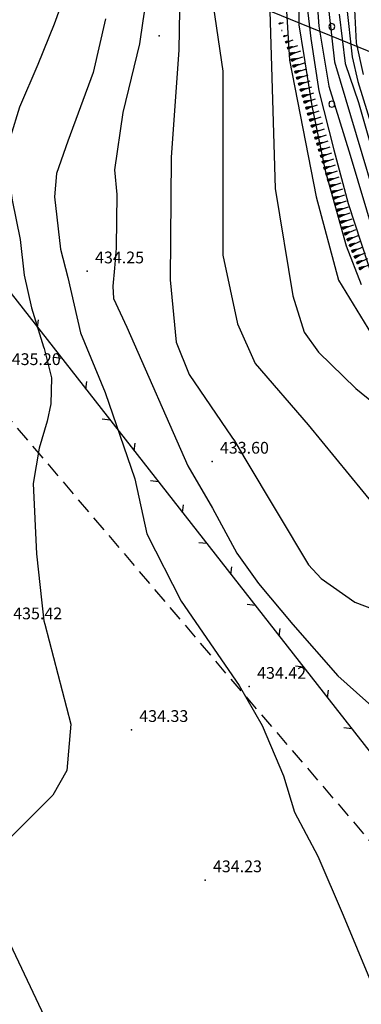
# Model space of a CAD drawing. Extents: x 2384759 to 2387884, y 4758947 to 4760987.
# Drawn here: x 2385648 to 2385670, y 4759271 to 4759333 of the extents above; entities that cross this region are included whole.
import ezdxf

# ---------------------------------------------------------------- set-up
doc = ezdxf.new("R2010")
doc.units = 0
doc.header["$LTSCALE"] = 0.5
doc.header["$MEASUREMENT"] = 0
doc.linetypes.add('LIMCOLT', pattern=[3, 2, -1])
doc.linetypes.add('RECINZ', pattern=[20, 5, 5, 5, 5])
for name, color, linetype in [('campitura_limite di bosco', 1, 'Continuous'), ('ciglio di  scarpata naturale', 1, 'Continuous'), ('curva di livello ordinaria direttrice di determ. certa', 3, 'Continuous'), ('curva di livello ordinaria intermedia di determ. certa', 1, 'Continuous'), ('elettrodotto su pali', 1, 'Continuous'), ('filo spinato e rete metallica', 1, 'RECINZ'), ('Inv_curva di livello ordinaria direttrice di determ. certa', 3, 'Continuous'), ('Inv_curva di livello ordinaria intermedia di determ. certa', 1, 'Continuous'), ('limite di coltura agraria', 1, 'LIMCOLT'), ('punto quotato isolato', 3, 'Continuous'), ('Valore punto quotato', 6, 'Continuous')]:
    doc.layers.add(name, color=color, linetype=linetype)
doc.layers.get('0').off()
doc.layers.get('0').freeze()
doc.styles.add('Style07', font='Arial', dxfattribs={"height": 0.2})

# ---------------------------------------------------------------- blocks, each defined once
blk = doc.blocks.new('BARB01')
blk.add_line((0, 0), (1, 0))
blk = doc.blocks.new('SCNAT_L')
for p, q in [((0.475, 0.005), (-0.002, -0.09)), ((0, 0), (0, 0.1)), ((0, 0.1), (0.5, 0)), ((0.041, 0.092), (0, 0.084)), ((0.067, 0.087), (0, 0.073)), ((0.092, 0.082), (0, 0.063)), ((0.118, 0.076), (0, 0.053)), ((0.143, 0.071), (0, 0.043)), ((0.169, 0.066), (0, 0.033)), ((0.194, 0.061), (0, 0.022)), ((0.22, 0.056), (0, 0.012)), ((0.245, 0.051), (0, 0.002)), ((0.296, 0.041), (0, -0.018)), ((0.322, 0.036), (0, -0.029)), ((0.347, 0.031), (0, -0.039)), ((0.373, 0.025), (0, -0.049)), ((0.398, 0.02), (0, -0.059)), ((0.424, 0.015), (0, -0.069)), ((0.449, 0.01), (0, -0.08)), ((0, 0), (1, 0)), ((0, -0.1), (0, 0)), ((0.5, 0), (0, -0.1)), ((0.001, 0.094), (0.001, 0.094)), ((0.271, 0.046), (0.001, -0.008))]:
    blk.add_line(p, q)
blk = doc.blocks.new('PALL08C')
for p, q in [((-0.28, 0.28), (-0.4, 0)), ((-0.4, 0), (-0.28, -0.28)), ((0, 0.4), (-0.28, 0.28)), ((0.28, 0.28), (0, 0.4)), ((0.4, 0), (0.28, 0.28)), ((0.28, -0.28), (0.4, 0)), ((-0.28, -0.28), (0, -0.4)), ((0, -0.4), (0.28, -0.28))]:
    blk.add_line(p, q)
blk = doc.blocks.new('CAMP_E1B2210C')
at = {"layer": 'campitura_limite di bosco', "xscale": 0.5, "yscale": 0.5, "zscale": 0.5}
for p in [(2385667.641, 4759333.02), (2385667.641, 4759328.071)]:
    blk.add_blockref('PALL08C', p, dxfattribs=at)

msp = doc.modelspace()

# ---------------------------------------------------------------- linework, layer by layer
at = {"layer": 'curva di livello ordinaria direttrice di determ. certa', "linetype": 'Continuous', "flags": 128}
for points in [[(2385650.947, 4759335.949), (2385649.948, 4759333.166), (2385648.895, 4759330.601), (2385647.745, 4759327.875), (2385647.153, 4759326.004), (2385646.925, 4759324.304), (2385647.267, 4759321.948), (2385647.784, 4759319.44), (2385648.033, 4759317.155), (2385648.496, 4759315.074), (2385649.27, 4759312.597), (2385649.3, 4759312.481)], [(2385667.286, 4759335.503), (2385667.807, 4759330.781), (2385670.569, 4759321.511), (2385674.621, 4759310.796), (2385681.184, 4759299.61), (2385683.293, 4759294.431), (2385684.8, 4759289.313), (2385685.584, 4759285.519), (2385685.769, 4759279.95), (2385684.685, 4759275.735), (2385683.304, 4759271.828)], [(2385663.695, 4759334.012), (2385664.029, 4759322.685), (2385665.155, 4759315.843), (2385665.88, 4759313.522), (2385666.798, 4759312.257), (2385669.159, 4759309.934), (2385672.984, 4759306.834), (2385676.464, 4759303.239), (2385678.206, 4759301.176), (2385679.804, 4759298.085), (2385681.068, 4759294.374), (2385682.742, 4759289.059), (2385683.437, 4759285.104), (2385683.739, 4759282.094), (2385683.475, 4759278.31), (2385682.019, 4759272.54)], [(2385649.651, 4759311.131), (2385649.785, 4759310.615), (2385649.738, 4759308.961), (2385649.502, 4759307.847), (2385648.992, 4759306.124), (2385648.607, 4759303.885), (2385648.826, 4759299.386), (2385649.168, 4759296.265)], [(2385649.345, 4759294.915), (2385651.003, 4759288.521), (2385650.749, 4759285.564), (2385649.865, 4759283.99), (2385647.161, 4759281.297), (2385645.896, 4759280.072), (2385645.538, 4759279.174), (2385645.638, 4759277.642), (2385649.691, 4759269.098), (2385654.839, 4759259.522), (2385656.458, 4759255.907), (2385655.946, 4759255.572), (2385655.434, 4759255.237), (2385653.359, 4759253.145), (2385652.488, 4759252.174), (2385651.81, 4759252.265), (2385651.366, 4759252.242), (2385650.247, 4759251.511), (2385648.339, 4759249.728), (2385645.886, 4759246.653), (2385642.082, 4759243.428), (2385640.529, 4759242.925)]]:
    msp.add_lwpolyline(points, dxfattribs=at)
at = {"layer": 'curva di livello ordinaria intermedia di determ. certa', "linetype": 'Continuous', "flags": 128}
for points in [[(2385659.567, 4759337.846), (2385660.699, 4759330.169), (2385660.7, 4759318.43), (2385661.629, 4759314.053), (2385662.745, 4759311.524), (2385666.128, 4759307.608), (2385671.366, 4759301.238), (2385675.024, 4759297.827), (2385676.569, 4759296.236), (2385679.374, 4759293.2), (2385680.61, 4759291.739), (2385681.679, 4759289.969), (2385682.497, 4759288.235), (2385683.1, 4759283.956), (2385682.673, 4759277.598), (2385681.449, 4759272.251)], [(2385657.948, 4759335.358), (2385657.881, 4759331.543), (2385657.4, 4759324.674), (2385657.331, 4759316.872), (2385657.725, 4759312.881), (2385658.546, 4759310.826), (2385661.277, 4759306.831)], [(2385665.538, 4759335.761), (2385665.528, 4759333.132), (2385665.846, 4759331.18), (2385666.364, 4759327.962), (2385667.221, 4759323.831), (2385668.553, 4759319.042), (2385669.518, 4759316.574)], [(2385666.675, 4759334.828), (2385666.803, 4759333.049), (2385667.458, 4759329.215), (2385668.8, 4759324.827), (2385670.342, 4759319.699), (2385671.848, 4759315.31), (2385673.278, 4759312.303), (2385674.979, 4759309.072), (2385677.405, 4759305.308), (2385679.04, 4759302.63), (2385680.446, 4759300.136), (2385681.079, 4759298.777), (2385682.516, 4759295.365), (2385683.344, 4759293.06), (2385684.444, 4759289.291), (2385685.218, 4759285.675), (2385685.289, 4759283.979), (2385685.357, 4759280.334), (2385685.243, 4759279.488), (2385684.888, 4759277.948), (2385684.489, 4759276.345), (2385683.712, 4759273.923), (2385683.312, 4759272.453)], [(2385669.033, 4759334.972), (2385669.195, 4759331.974), (2385669.633, 4759329.955)], [(2385664.752, 4759334.013), (2385664.94, 4759330.883), (2385666.649, 4759322.162), (2385668.071, 4759316.836), (2385671.092, 4759311.88), (2385673.522, 4759308.473), (2385675.759, 4759305.914), (2385677.628, 4759303.084), (2385679.074, 4759300.735), (2385680.099, 4759298.507), (2385682.088, 4759292.967), (2385683.293, 4759289.234), (2385683.896, 4759285.501), (2385684.261, 4759281.014), (2385683.839, 4759277.762), (2385682.393, 4759272.824)], [(2385666.048, 4759334.444), (2385666.304, 4759332.25), (2385666.821, 4759328.929), (2385667.767, 4759325.152), (2385668.691, 4759321.726), (2385669.514, 4759319.197), (2385670.423, 4759316.423)], [(2385668.574, 4759334.363), (2385668.937, 4759331.097), (2385669.292, 4759329.527), (2385670.486, 4759325.663), (2385671.772, 4759321.256), (2385673.378, 4759316.887), (2385674.354, 4759314.345), (2385675.691, 4759311.435), (2385677.5, 4759307.793), (2385678.797, 4759305.29), (2385680.65, 4759301.84), (2385681.328, 4759300.54), (2385682.247, 4759298.457), (2385683.984, 4759293.821), (2385684.814, 4759291.274), (2385685.697, 4759287.822), (2385686.121, 4759285.714), (2385686.386, 4759283.702), (2385686.449, 4759281.592), (2385686.509, 4759279.883), (2385686.364, 4759278.476), (2385685.863, 4759276.635), (2385684.847, 4759272.841)], [(2385653.223, 4759333.521), (2385652.426, 4759330.098), (2385650.811, 4759325.711), (2385650.088, 4759323.655), (2385649.976, 4759322.16), (2385650.353, 4759318.83), (2385650.815, 4759317.012), (2385651.618, 4759313.493), (2385653.203, 4759309.685), (2385655.079, 4759304.173), (2385655.858, 4759300.664), (2385658.036, 4759296.371), (2385661.73, 4759291.001), (2385663.196, 4759288.431), (2385664.553, 4759285.223), (2385665.263, 4759282.924), (2385666.755, 4759280.101), (2385668.364, 4759276.354), (2385671.941, 4759267.752)], [(2385655.599, 4759333.393), (2385655.376, 4759331.924), (2385654.328, 4759327.54), (2385653.788, 4759323.88), (2385653.93, 4759322.316), (2385653.898, 4759318.968)], [(2385668.109, 4759333.817), (2385668.486, 4759330.663), (2385669.33, 4759328.178), (2385670.798, 4759323.06), (2385672.357, 4759318.9), (2385674.073, 4759314.171), (2385675.829, 4759310.166), (2385678.386, 4759305.375), (2385680.76, 4759301.064), (2385681.53, 4759299.59), (2385681.899, 4759298.523), (2385683.607, 4759294.041), (2385684.559, 4759291.007), (2385685.21, 4759288.748), (2385685.612, 4759286.729), (2385685.96, 4759284.639), (2385686.138, 4759280.893), (2385686.102, 4759279.761), (2385685.996, 4759278.583), (2385685.206, 4759275.781), (2385684.155, 4759272.471)], [(2385653.784, 4759317.618), (2385653.68, 4759316.456), (2385653.719, 4759315.686), (2385654.567, 4759313.85), (2385658.455, 4759304.998), (2385660.032, 4759302.304), (2385661.578, 4759299.424), (2385662.967, 4759297.503), (2385665.157, 4759294.873), (2385668.016, 4759291.613), (2385671.179, 4759288.783), (2385672.21, 4759288.123), (2385672.94, 4759287.867), (2385674.144, 4759287.821), (2385677.26, 4759287.456), (2385678.041, 4759287.066), (2385679.022, 4759286.041), (2385679.198, 4759285.791)], [(2385662.103, 4759305.481), (2385666.155, 4759298.695), (2385666.959, 4759297.822), (2385669.115, 4759296.298), (2385674.488, 4759294.274), (2385675.998, 4759293.527), (2385678.035, 4759292.458), (2385678.564, 4759291.87), (2385680.005, 4759289.345), (2385681.692, 4759285.112), (2385682.204, 4759281.977), (2385682.124, 4759278.587), (2385681.452, 4759274.909), (2385680.823, 4759271.791)]]:
    msp.add_lwpolyline(points, dxfattribs=at)
at = {"layer": 'elettrodotto su pali', "linetype": 'Continuous', "flags": 128}
msp.add_lwpolyline([(2385733.064, 4759305.752), (2385662.608, 4759334.448), (2385586.197, 4759360.128)], dxfattribs=at)
at = {"layer": 'filo spinato e rete metallica', "linetype": 'RECINZ', "flags": 128}
msp.add_lwpolyline([(2385605.595, 4759365.204), (2385608.62, 4759363.723), (2385613.717, 4759357.77), (2385623.628, 4759346.193), (2385639.483, 4759325.858), (2385646.044, 4759317.465), (2385654.078, 4759307.189), (2385667.847, 4759289.585), (2385680.641, 4759273.27)], dxfattribs=at)
at = {"layer": 'Inv_curva di livello ordinaria direttrice di determ. certa', "linetype": 'Continuous', "flags": 128}
for points in [[(2385649.3, 4759312.481), (2385649.651, 4759311.131)], [(2385649.168, 4759296.265), (2385649.294, 4759295.112), (2385649.345, 4759294.915)]]:
    msp.add_lwpolyline(points, dxfattribs=at)
at = {"layer": 'Inv_curva di livello ordinaria intermedia di determ. certa', "linetype": 'Continuous', "flags": 128}
for points in [[(2385655.708, 4759334.743), (2385655.682, 4759333.941), (2385655.599, 4759333.393)], [(2385653.898, 4759318.968), (2385653.898, 4759318.884), (2385653.784, 4759317.618)], [(2385661.277, 4759306.831), (2385661.438, 4759306.596), (2385662.103, 4759305.481)]]:
    msp.add_lwpolyline(points, dxfattribs=at)
at = {"layer": 'limite di coltura agraria', "linetype": 'LIMCOLT', "flags": 128}
msp.add_lwpolyline([(2385641.785, 4759314.279), (2385643.278, 4759312.486), (2385661.184, 4759291.423), (2385676.79, 4759273.228), (2385666.273, 4759261.759), (2385662.098, 4759261.47), (2385658.284, 4759261.08), (2385656.298, 4759260.382), (2385655.036, 4759259.358), (2385653.262, 4759257.207), (2385649.884, 4759255.294), (2385646.378, 4759254.488), (2385641.446, 4759260.845), (2385633.868, 4759270.292), (2385628.078, 4759278.031), (2385615.091, 4759294.777), (2385600.286, 4759312.916)], dxfattribs=at)
at = {"layer": 'punto quotato isolato', "linetype": 'Continuous'}
for p in [(2385656.642, 4759332.437), (2385652.05, 4759317.418), (2385660.006, 4759305.281), (2385662.379, 4759290.92), (2385654.869, 4759288.169), (2385659.562, 4759278.584)]:
    msp.add_point(p, dxfattribs=at)

# ---------------------------------------------------------------- block references
at = {"layer": 'campitura_limite di bosco'}
msp.add_blockref('CAMP_E1B2210C', (0, 0), dxfattribs=at)
at = {"layer": 'ciglio di  scarpata naturale'}
for p, xscale, yscale, zscale, rotation in [((2385664.294, 4759333.193), 0.275408401772331, 0.275408401772331, 0.275408401772331, 19.25813764860549), ((2385664.444, 4759332.764), 0.04356035484443587, 0.04356035484443587, 0.04356035484443587, 19.25708482871184), ((2385664.576, 4759332.386), 0.3067576838763217, 0.3067576838763217, 0.3067576838763217, 19.2570849838784), ((2385664.707, 4759332.009), 0.5055994524177109, 0.5055994524177109, 0.5055994524177109, 19.25708498165397), ((2385664.837, 4759331.63), 0.6654540960236571, 0.6654540960236571, 0.6654540960236571, 16.89538558937286), ((2385664.953, 4759331.248), 0.7499999999850088, 0.7499999999850088, 0.7499999999850088, 16.89538557627053), ((2385665.069, 4759330.865), 0.7499999999850088, 0.7499999999850088, 0.7499999999850088, 16.89538557627053), ((2385665.185, 4759330.482), 0.7499999999850088, 0.7499999999850088, 0.7499999999850088, 16.89538557627053), ((2385665.302, 4759330.099), 0.7499999999850088, 0.7499999999850088, 0.7499999999850088, 16.89538557627053), ((2385665.418, 4759329.717), 0.7499999999850088, 0.7499999999850088, 0.7499999999850088, 16.89538557627053), ((2385665.534, 4759329.334), 0.7499999999850088, 0.7499999999850088, 0.7499999999850088, 16.89538557627053), ((2385665.65, 4759328.951), 0.7499999999850088, 0.7499999999850088, 0.7499999999850088, 16.89538557627053), ((2385665.767, 4759328.568), 0.7499999999850088, 0.7499999999850088, 0.7499999999850088, 16.89538557627053), ((2385665.883, 4759328.186), 0.7499999999850088, 0.7499999999850088, 0.7499999999850088, 16.89538557627053), ((2385665.999, 4759327.803), 0.7499999999850088, 0.7499999999850088, 0.7499999999850088, 16.89538557627053), ((2385666.115, 4759327.42), 0.7499999999850088, 0.7499999999850088, 0.7499999999850088, 16.89538557627053), ((2385666.232, 4759327.037), 0.7499999999850088, 0.7499999999850088, 0.7499999999850088, 16.89538557627053), ((2385666.348, 4759326.655), 0.7499999999850088, 0.7499999999850088, 0.7499999999850088, 16.89538557627053), ((2385666.464, 4759326.272), 0.7499999999850088, 0.7499999999850088, 0.7499999999850088, 16.89538557627053), ((2385666.58, 4759325.889), 0.7499999999850088, 0.7499999999850088, 0.7499999999850088, 16.89538557627053), ((2385666.697, 4759325.507), 0.7499999999850088, 0.7499999999850088, 0.7499999999850088, 16.89538557627053), ((2385666.813, 4759325.124), 0.7499999999850088, 0.7499999999850088, 0.7499999999850088, 16.89538557627053), ((2385666.929, 4759324.741), 0.7499999999850088, 0.7499999999850088, 0.7499999999850088, 16.89538557627053), ((2385667.045, 4759324.358), 0.7499999999850088, 0.7499999999850088, 0.7499999999850088, 16.89538557627053), ((2385667.162, 4759323.976), 0.7499999999850088, 0.7499999999850088, 0.7499999999850088, 16.89538557627053), ((2385667.278, 4759323.593), 0.7499999999850088, 0.7499999999850088, 0.7499999999850088, 16.89538557627053), ((2385667.394, 4759323.21), 0.7499999999850088, 0.7499999999850088, 0.7499999999850088, 16.89538557627053), ((2385667.51, 4759322.827), 0.7499999999850088, 0.7499999999850088, 0.7499999999850088, 16.89538557627053), ((2385667.627, 4759322.445), 0.7499999999850088, 0.7499999999850088, 0.7499999999850088, 16.89538557627053), ((2385667.743, 4759322.062), 0.7499999999850088, 0.7499999999850088, 0.7499999999850088, 16.89538557627053), ((2385667.859, 4759321.679), 0.7499999999850088, 0.7499999999850088, 0.7499999999850088, 16.89538557627053), ((2385667.975, 4759321.296), 0.7499999999850088, 0.7499999999850088, 0.7499999999850088, 16.89538557627053), ((2385668.092, 4759320.914), 0.7499999999850088, 0.7499999999850088, 0.7499999999850088, 16.89538557627053), ((2385668.208, 4759320.531), 0.7499999999850088, 0.7499999999850088, 0.7499999999850088, 16.89538557627053), ((2385668.324, 4759320.148), 0.7499999999850088, 0.7499999999850088, 0.7499999999850088, 16.89538557627053), ((2385668.473, 4759319.777), 0.749999999918413, 0.749999999918413, 0.749999999918413, 22.87810377905798), ((2385668.628, 4759319.409), 0.749999999918413, 0.749999999918413, 0.749999999918413, 22.87810377905798), ((2385668.784, 4759319.04), 0.749999999918413, 0.749999999918413, 0.749999999918413, 22.87810377905798), ((2385668.939, 4759318.672), 0.749999999918413, 0.749999999918413, 0.749999999918413, 22.87810377905798), ((2385669.095, 4759318.303), 0.749999999918413, 0.749999999918413, 0.749999999918413, 22.87810377905798), ((2385669.25, 4759317.935), 0.749999999918413, 0.749999999918413, 0.749999999918413, 22.87810377905798), ((2385669.406, 4759317.566), 0.749999999918413, 0.749999999918413, 0.749999999918413, 22.87810377905798)]:
    msp.add_blockref('SCNAT_L', p, dxfattribs=dict(at, xscale=xscale, yscale=yscale, zscale=zscale, rotation=rotation))
at = {"layer": 'filo spinato e rete metallica'}
for p, xscale, yscale, zscale, rotation in [((2385648.888, 4759313.828), 0.5000000001140642, 0.5000000001140642, 0.5000000001140642, 83.01687384916781), ((2385650.427, 4759311.858), 0.5000000000016673, 0.5000000000016673, 0.5000000000016673, 173.016871320887), ((2385651.967, 4759309.889), 0.5000000001140642, 0.5000000001140642, 0.5000000001140642, 83.01687384916781), ((2385653.507, 4759307.919), 0.5000000000016673, 0.5000000000016673, 0.5000000000016673, 173.016871320887), ((2385655.047, 4759305.95), 0.4999999999580267, 0.4999999999580267, 0.4999999999580267, 83.031656547419), ((2385656.587, 4759303.981), 0.5000000000710481, 0.5000000000710481, 0.5000000000710481, 173.0316540223785), ((2385658.127, 4759302.011), 0.4999999999580267, 0.4999999999580267, 0.4999999999580267, 83.031656547419), ((2385659.668, 4759300.042), 0.5000000000710481, 0.5000000000710481, 0.5000000000710481, 173.0316540223785), ((2385661.208, 4759298.073), 0.4999999999580267, 0.4999999999580267, 0.4999999999580267, 83.031656547419), ((2385662.748, 4759296.104), 0.5000000000710481, 0.5000000000710481, 0.5000000000710481, 173.0316540223785), ((2385664.288, 4759294.135), 0.4999999999580267, 0.4999999999580267, 0.4999999999580267, 83.031656547419), ((2385665.829, 4759292.166), 0.5000000000710481, 0.5000000000710481, 0.5000000000710481, 173.0316540223785), ((2385667.369, 4759290.196), 0.4999999999580267, 0.4999999999580267, 0.4999999999580267, 83.031656547419), ((2385668.911, 4759288.229), 0.4999999999792148, 0.4999999999792148, 0.4999999999792148, 173.1036444316135)]:
    msp.add_blockref('BARB01', p, dxfattribs=dict(at, xscale=xscale, yscale=yscale, zscale=zscale, rotation=rotation))

# ---------------------------------------------------------------- texts
at = {"layer": 'Valore punto quotato', "linetype": 'Continuous', "style": 'Style07'}
for s, p in [('434.25', (2385652.55, 4759317.918)), ('435.20', (2385647.24, 4759311.431)), ('433.60', (2385660.506, 4759305.781)), ('435.42', (2385647.333, 4759295.215)), ('434.42', (2385662.879, 4759291.42)), ('434.33', (2385655.369, 4759288.669)), ('434.23', (2385660.062, 4759279.084))]:
    msp.add_text(s, height=0.75, dxfattribs=at).set_placement(p)

doc.saveas('drawing.dxf')
